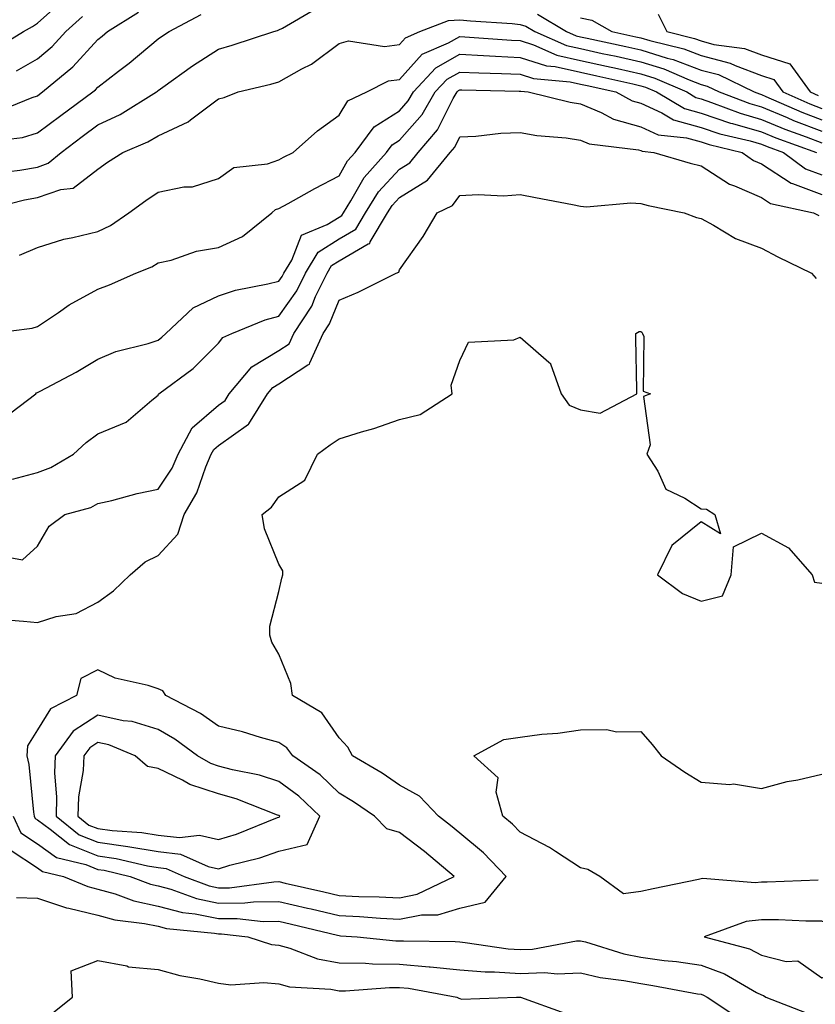
# Model space of a CAD drawing. Units: inches. Extents: x 968483 to 971123, y 7258298 to 7260938.
# Drawn here: x 969555 to 969687, y 7260541 to 7260704 of the extents above; entities that cross this region are included whole.
import ezdxf

# ---------------------------------------------------------------- set-up
doc = ezdxf.new("R2010")
doc.units = ezdxf.units.IN
doc.header["$MEASUREMENT"] = 0
doc.layers.add('Contour_96847258', color=7, linetype='Continuous', true_color=0xbf20d5)

msp = doc.modelspace()

# ---------------------------------------------------------------- linework, layer by layer
at = {"layer": 'Contour_96847258'}
for points in [[(969550.95, 7260699.02, 3133), (969555.75, 7260701.92, 3133), (969557.22, 7260702.75, 3133), (969558.05, 7260703.3, 3133), (969562.57, 7260707.4, 3133)], [(969549.86, 7260683.73, 3130), (969555.59, 7260684.38, 3130), (969558.05, 7260685.14, 3130), (969561.93, 7260688.04, 3130), (969567.22, 7260691.92, 3130), (969567.68, 7260692.29, 3130), (969568.05, 7260692.7, 3130), (969571.49, 7260695.36, 3130), (969573.26, 7260696.71, 3130), (969578.05, 7260700.7, 3130), (969578.76, 7260701.21, 3130), (969579.89, 7260701.92, 3130), (969585.21, 7260704.76, 3130)], [(969551.33, 7260688.64, 3131), (969557.16, 7260691.03, 3131), (969558.05, 7260691.3, 3131), (969558.4, 7260691.57, 3131), (969558.88, 7260691.92, 3131), (969563.91, 7260696.06, 3131), (969568.05, 7260700.62, 3131), (969568.78, 7260701.19, 3131), (969569.65, 7260701.92, 3131), (969574.8, 7260705.17, 3131)], [(969551.42, 7260678.55, 3129), (969555.12, 7260678.99, 3129), (969558.05, 7260679.49, 3129), (969559.85, 7260680.12, 3129), (969561.96, 7260681.92, 3129), (969565.44, 7260684.53, 3129), (969568.05, 7260686.45, 3129), (969571.77, 7260688.2, 3129), (969577.76, 7260691.92, 3129), (969577.92, 7260692.05, 3129), (969578.05, 7260692.15, 3129), (969578.84, 7260692.71, 3129), (969583.73, 7260696.24, 3129), (969588.05, 7260699.04, 3129), (969590.32, 7260699.65, 3129), (969597.2, 7260701.92, 3129), (969597.84, 7260702.13, 3129), (969598.05, 7260702.24, 3129), (969598.64, 7260702.51, 3129), (969604.23, 7260705.74, 3129)], [(969640.95, 7260704.82, 3129), (969645.73, 7260701.92, 3129), (969647.35, 7260701.22, 3129), (969648.05, 7260701.05, 3129), (969649.15, 7260700.82, 3129), (969655.59, 7260699.46, 3129), (969658.05, 7260698.91, 3129), (969662.42, 7260697.55, 3129), (969663.43, 7260697.3, 3129), (969668.05, 7260695.56, 3129), (969670.93, 7260694.8, 3129), (969676.84, 7260691.92, 3129), (969677.72, 7260691.59, 3129), (969678.05, 7260691.49, 3129), (969678.78, 7260691.19, 3129), (969684.71, 7260688.58, 3129), (969688.05, 7260687.3, 3129)], [(969660.94, 7260704.81, 3131), (969662.35, 7260701.92, 3131), (969666.93, 7260700.8, 3131), (969668.05, 7260700.37, 3131), (969670.16, 7260699.81, 3131), (969675.26, 7260699.13, 3131), (969678.05, 7260698.08, 3131), (969682.72, 7260696.59, 3131), (969686.09, 7260691.92, 3131), (969687.45, 7260691.32, 3131)], [(969548.27, 7260672.14, 3128), (969555.93, 7260674.04, 3128), (969558.05, 7260674.41, 3128), (969561.9, 7260675.77, 3128), (969563.97, 7260676, 3128), (969568.05, 7260679.13, 3128), (969569.68, 7260680.29, 3128), (969572.18, 7260681.92, 3128), (969576.33, 7260683.64, 3128), (969578.05, 7260684.63, 3128), (969583.01, 7260686.96, 3128), (969583.44, 7260687.31, 3128), (969588.05, 7260690.78, 3128), (969588.98, 7260690.99, 3128), (969591.32, 7260691.92, 3128), (969596.74, 7260693.23, 3128), (969598.05, 7260693.61, 3128), (969601.87, 7260695.74, 3128), (969603.45, 7260696.52, 3128), (969608.05, 7260699.96, 3128), (969609.6, 7260700.37, 3128), (969615.57, 7260699.44, 3128), (969618.05, 7260699.77, 3128), (969619.07, 7260700.9, 3128), (969621.44, 7260701.92, 3128), (969626.19, 7260703.78, 3128), (969628.05, 7260703.87, 3128), (969629.84, 7260703.71, 3128), (969636.73, 7260703.24, 3128), (969638.05, 7260703.12, 3128), (969638.97, 7260702.84, 3128), (969640.49, 7260701.92, 3128), (969645.75, 7260699.62, 3128), (969648.05, 7260699.1, 3128), (969651.65, 7260698.32, 3128), (969653.96, 7260697.83, 3128), (969658.05, 7260696.93, 3128), (969661.87, 7260695.74, 3128), (969666.06, 7260693.91, 3128), (969668.05, 7260693.16, 3128), (969669.04, 7260692.91, 3128), (969671.05, 7260691.92, 3128), (969676.13, 7260690, 3128), (969678.05, 7260689.44, 3128), (969682.3, 7260687.67, 3128), (969683.34, 7260687.21, 3128), (969688.05, 7260685.41, 3128)], [(969554.56, 7260695.41, 3132), (969558.05, 7260697.39, 3132), (969560.51, 7260699.46, 3132), (969562.77, 7260701.92, 3132), (969565.54, 7260704.43, 3132)], [(969648.05, 7260704.23, 3130), (969649.92, 7260703.8, 3130), (969653.25, 7260701.92, 3130), (969657.21, 7260701.08, 3130), (969658.05, 7260700.89, 3130), (969659.53, 7260700.44, 3130), (969665.18, 7260699.05, 3130), (969668.05, 7260697.96, 3130), (969672.84, 7260696.71, 3130), (969673.67, 7260696.3, 3130), (969678.05, 7260694.64, 3130), (969680.11, 7260693.98, 3130), (969681.6, 7260691.92, 3130), (969686.08, 7260689.95, 3130), (969688.05, 7260689.2, 3130)], [(969555.08, 7260664.89, 3127), (969558.05, 7260666.16, 3127), (969562.42, 7260667.55, 3127), (969563.93, 7260667.8, 3127), (969568.05, 7260668.83, 3127), (969570.16, 7260669.81, 3127), (969573.17, 7260671.92, 3127), (969576.01, 7260673.96, 3127), (969578.05, 7260675.32, 3127), (969582.31, 7260676.18, 3127), (969583.76, 7260676.21, 3127), (969588.05, 7260677.6, 3127), (969590.59, 7260679.38, 3127), (969596.16, 7260680.03, 3127), (969598.05, 7260680.68, 3127), (969598.85, 7260681.12, 3127), (969600.45, 7260681.92, 3127), (969604.47, 7260685.5, 3127), (969608.05, 7260688.08, 3127), (969609.51, 7260690.46, 3127), (969612.65, 7260691.92, 3127), (969616.22, 7260693.75, 3127), (969618.05, 7260693.99, 3127), (969621.79, 7260698.18, 3127), (969626.18, 7260700.05, 3127), (969628.05, 7260701.12, 3127), (969628.9, 7260701.07, 3127), (969636.62, 7260700.49, 3127), (969638.05, 7260700.43, 3127), (969640.24, 7260699.73, 3127), (969644.14, 7260698.01, 3127), (969648.05, 7260697.14, 3127), (969652.35, 7260696.22, 3127), (969654.17, 7260695.8, 3127), (969658.05, 7260694.95, 3127), (969660.35, 7260694.22, 3127), (969665.65, 7260691.92, 3127), (969667.15, 7260691.02, 3127), (969668.05, 7260690.78, 3127), (969669.77, 7260690.2, 3127), (969674.52, 7260688.39, 3127), (969678.05, 7260687.38, 3127), (969681.91, 7260685.78, 3127), (969685.46, 7260684.51, 3127), (969688.05, 7260683.51, 3127)], [(969550.16, 7260651.92, 3126), (969557.17, 7260652.8, 3126), (969558.05, 7260653.04, 3126), (969561.52, 7260655.39, 3126), (969563.31, 7260656.66, 3126), (969568.05, 7260659.27, 3126), (969570, 7260659.97, 3126), (969574.33, 7260661.92, 3126), (969577.03, 7260662.94, 3126), (969578.05, 7260663.59, 3126), (969580.2, 7260664.07, 3126), (969584.41, 7260665.56, 3126), (969588.05, 7260666.15, 3126), (969592.02, 7260667.95, 3126), (969596.89, 7260671.92, 3126), (969597.53, 7260672.44, 3126), (969598.05, 7260672.61, 3126), (969599.58, 7260673.45, 3126), (969604.03, 7260675.94, 3126), (969608.05, 7260678.02, 3126), (969609.46, 7260680.51, 3126), (969610.71, 7260681.92, 3126), (969613.83, 7260686.14, 3126), (969618.05, 7260688.8, 3126), (969619.51, 7260690.46, 3126), (969620.36, 7260691.92, 3126), (969624.07, 7260695.9, 3126), (969628.05, 7260698.17, 3126), (969632, 7260697.97, 3126), (969633.96, 7260697.83, 3126), (969638.05, 7260697.64, 3126), (969642.39, 7260696.26, 3126), (969643.84, 7260696.13, 3126), (969648.05, 7260695.19, 3126), (969650.74, 7260694.61, 3126), (969656.71, 7260693.26, 3126), (969658.05, 7260692.96, 3126), (969658.84, 7260692.71, 3126), (969660.67, 7260691.92, 3126), (969665.3, 7260689.17, 3126), (969668.05, 7260688.4, 3126), (969672.91, 7260686.78, 3126), (969673.26, 7260686.71, 3126), (969678.05, 7260685.33, 3126), (969680.45, 7260684.32, 3126), (969687.18, 7260681.92, 3126)], [(969552.28, 7260637.69, 3125), (969557.78, 7260641.92, 3125), (969557.9, 7260642.07, 3125), (969558.05, 7260642.13, 3125), (969558.5, 7260642.37, 3125), (969564.48, 7260645.49, 3125), (969568.05, 7260647.63, 3125), (969571.04, 7260648.93, 3125), (969576.38, 7260650.25, 3125), (969578.05, 7260650.81, 3125), (969578.68, 7260651.29, 3125), (969579.31, 7260651.92, 3125), (969583.84, 7260656.13, 3125), (969588.05, 7260658.16, 3125), (969590.87, 7260659.1, 3125), (969596.24, 7260660.11, 3125), (969598.05, 7260660.59, 3125), (969598.6, 7260661.37, 3125), (969598.87, 7260661.92, 3125), (969600.19, 7260664.06, 3125), (969601.8, 7260668.17, 3125), (969606.08, 7260669.95, 3125), (969608.05, 7260671.2, 3125), (969608.51, 7260671.46, 3125), (969608.77, 7260671.92, 3125), (969610, 7260673.87, 3125), (969612.2, 7260677.77, 3125), (969615.92, 7260681.92, 3125), (969616.83, 7260683.14, 3125), (969618.05, 7260683.92, 3125), (969621.8, 7260688.17, 3125), (969623.98, 7260691.92, 3125), (969625.94, 7260694.03, 3125), (969628.05, 7260695.23, 3125), (969631.2, 7260695.07, 3125), (969634.97, 7260695, 3125), (969638.05, 7260694.85, 3125), (969640.27, 7260694.14, 3125), (969646.36, 7260693.61, 3125), (969648.05, 7260693.24, 3125), (969649.13, 7260693, 3125), (969653.91, 7260691.92, 3125), (969656.59, 7260690.46, 3125), (969658.05, 7260690.05, 3125), (969661.51, 7260688.46, 3125), (969663.44, 7260687.31, 3125), (969668.05, 7260686.03, 3125), (969671.14, 7260685.01, 3125), (969676.16, 7260683.81, 3125), (969678.05, 7260683.27, 3125), (969679.01, 7260682.88, 3125), (969681.67, 7260681.92, 3125), (969685.33, 7260679.2, 3125), (969688.05, 7260678.17, 3125)], [(969553.89, 7260627.76, 3124), (969558.05, 7260628.88, 3124), (969560.26, 7260629.71, 3124), (969564, 7260631.92, 3124), (969566.1, 7260633.87, 3124), (969568.05, 7260635.27, 3124), (969572.75, 7260637.22, 3124), (969577.01, 7260640.88, 3124), (969578.05, 7260641.71, 3124), (969578.1, 7260641.87, 3124), (969578.17, 7260641.92, 3124), (969583.86, 7260646.11, 3124), (969588.05, 7260650.32, 3124), (969588.75, 7260651.22, 3124), (969590.24, 7260651.92, 3124), (969595.8, 7260654.17, 3124), (969598.05, 7260654.76, 3124), (969601.02, 7260658.95, 3124), (969602.45, 7260661.92, 3124), (969604.59, 7260665.38, 3124), (969608.05, 7260667.57, 3124), (969610.8, 7260669.17, 3124), (969612.42, 7260671.92, 3124), (969614.59, 7260675.38, 3124), (969618.05, 7260679.15, 3124), (969619.77, 7260680.2, 3124), (969621.17, 7260681.92, 3124), (969624.34, 7260685.63, 3124), (969626.96, 7260690.83, 3124), (969627.59, 7260691.92, 3124), (969627.82, 7260692.15, 3124), (969628.05, 7260692.29, 3124), (969628.4, 7260692.27, 3124), (969637.9, 7260692.07, 3124), (969638.05, 7260692.06, 3124), (969638.16, 7260692.03, 3124), (969639.36, 7260691.92, 3124), (969646.34, 7260690.21, 3124), (969648.05, 7260689.95, 3124), (969651.47, 7260688.5, 3124), (969653.52, 7260687.39, 3124), (969658.05, 7260686.13, 3124), (969660.93, 7260684.8, 3124), (969665.64, 7260684.33, 3124), (969668.05, 7260683.66, 3124), (969669.35, 7260683.22, 3124), (969674.86, 7260681.92, 3124), (969676.71, 7260680.58, 3124), (969678.05, 7260680.01, 3124), (969682.95, 7260676.82, 3124), (969683.21, 7260676.76, 3124), (969688.05, 7260674.93, 3124)], [(969551.31, 7260615.18, 3123), (969555.58, 7260614.39, 3123), (969558.05, 7260616.65, 3123), (969560, 7260619.97, 3123), (969562.58, 7260621.92, 3123), (969566.87, 7260623.1, 3123), (969568.05, 7260623.72, 3123), (969570.37, 7260624.24, 3123), (969574.55, 7260625.42, 3123), (969578.05, 7260626.11, 3123), (969580.37, 7260629.6, 3123), (969581.37, 7260631.92, 3123), (969583.67, 7260636.3, 3123), (969588.05, 7260640.04, 3123), (969589.15, 7260640.82, 3123), (969589.85, 7260641.92, 3123), (969593.6, 7260646.37, 3123), (969598.05, 7260649.08, 3123), (969599.76, 7260650.21, 3123), (969600.54, 7260651.92, 3123), (969603.52, 7260656.45, 3123), (969604.16, 7260658.03, 3123), (969606.05, 7260661.92, 3123), (969606.81, 7260663.16, 3123), (969608.05, 7260663.94, 3123), (969612.88, 7260666.75, 3123), (969613.14, 7260666.83, 3123), (969613.22, 7260667.09, 3123), (969616.08, 7260671.92, 3123), (969616.84, 7260673.13, 3123), (969618.05, 7260674.45, 3123), (969622.67, 7260677.3, 3123), (969626.47, 7260681.92, 3123), (969627.2, 7260682.77, 3123), (969628.05, 7260684.47, 3123), (969630.71, 7260684.58, 3123), (969634.86, 7260685.11, 3123), (969638.05, 7260685.22, 3123), (969640.84, 7260684.71, 3123), (969645.67, 7260684.3, 3123), (969648.05, 7260683.94, 3123), (969649.47, 7260683.34, 3123), (969657.65, 7260682.32, 3123), (969658.05, 7260682.21, 3123), (969658.25, 7260682.12, 3123), (969660.21, 7260681.92, 3123), (969666.25, 7260680.12, 3123), (969668.05, 7260679.69, 3123), (969672.77, 7260676.64, 3123), (969673.6, 7260676.37, 3123), (969678.05, 7260674.44, 3123), (969679.57, 7260673.44, 3123), (969686.66, 7260671.92, 3123), (969687.56, 7260671.43, 3123)], [(969550.75, 7260604.62, 3122), (969555.74, 7260604.23, 3122), (969558.05, 7260604.04, 3122), (969561.15, 7260605.02, 3122), (969564.45, 7260605.52, 3122), (969568.05, 7260607.38, 3122), (969570.68, 7260609.29, 3122), (969573.41, 7260611.92, 3122), (969575.92, 7260614.05, 3122), (969578.05, 7260615.14, 3122), (969581.3, 7260618.67, 3122), (969582.35, 7260621.92, 3122), (969584.49, 7260625.48, 3122), (969585.96, 7260629.83, 3122), (969586.86, 7260631.92, 3122), (969587.27, 7260632.7, 3122), (969588.05, 7260633.37, 3122), (969593.03, 7260636.9, 3122), (969593.06, 7260636.91, 3122), (969593.07, 7260636.94, 3122), (969596.19, 7260641.92, 3122), (969597.04, 7260642.93, 3122), (969598.05, 7260643.54, 3122), (969602.84, 7260646.71, 3122), (969603.15, 7260646.82, 3122), (969603.17, 7260647.04, 3122), (969605.39, 7260651.92, 3122), (969606.45, 7260653.52, 3122), (969608.05, 7260657.45, 3122), (969611.21, 7260658.76, 3122), (969617.51, 7260661.92, 3122), (969617.93, 7260662.04, 3122), (969618.05, 7260662.45, 3122), (969621.99, 7260667.98, 3122), (969624.29, 7260671.92, 3122), (969626.84, 7260673.13, 3122), (969628.05, 7260674.75, 3122), (969631.07, 7260674.94, 3122), (969635.27, 7260674.7, 3122), (969638.05, 7260674.92, 3122), (969640.59, 7260674.46, 3122), (969646.71, 7260673.26, 3122), (969648.05, 7260673.01, 3122), (969649.03, 7260672.9, 3122), (969656.42, 7260673.55, 3122), (969658.05, 7260673.42, 3122), (969659.24, 7260673.11, 3122), (969665.25, 7260671.92, 3122), (969667.28, 7260671.15, 3122), (969668.05, 7260670.94, 3122), (969670.12, 7260669.85, 3122), (969673.75, 7260667.62, 3122), (969678.05, 7260666.05, 3122), (969680.76, 7260664.63, 3122), (969686.36, 7260661.92, 3122), (969687.13, 7260661, 3122)], [(969554.01, 7260571.92, 3121), (969555.31, 7260569.18, 3121), (969558.05, 7260567.34, 3121), (969561.21, 7260565.08, 3121), (969566.07, 7260563.9, 3121), (969568.05, 7260563.1, 3121), (969569.09, 7260562.96, 3121), (969573.41, 7260561.92, 3121), (969576.8, 7260560.67, 3121), (969578.05, 7260560.41, 3121), (969580.13, 7260559.84, 3121), (969584.4, 7260558.27, 3121), (969588.05, 7260557.52, 3121), (969592.42, 7260557.55, 3121), (969593.88, 7260557.75, 3121), (969598.05, 7260557.8, 3121), (969602.83, 7260556.7, 3121), (969603.42, 7260556.55, 3121), (969608.05, 7260555.46, 3121), (969611.45, 7260555.32, 3121), (969614.92, 7260555.05, 3121), (969618.05, 7260554.89, 3121), (969621.71, 7260555.58, 3121), (969624.41, 7260555.56, 3121), (969628.05, 7260556.7, 3121), (969632.28, 7260557.69, 3121), (969635.76, 7260561.92, 3121), (969631.98, 7260565.85, 3121), (969628.05, 7260569.13, 3121), (969626.53, 7260570.4, 3121), (969624.5, 7260571.92, 3121), (969621.39, 7260575.26, 3121), (969618.05, 7260577.09, 3121), (969615.16, 7260579.03, 3121), (969610.24, 7260581.92, 3121), (969609.5, 7260583.37, 3121), (969608.05, 7260584.93, 3121), (969605.19, 7260589.06, 3121), (969600.34, 7260591.92, 3121), (969600.03, 7260593.9, 3121), (969598.05, 7260598.78, 3121), (969596.9, 7260600.77, 3121), (969596.54, 7260601.92, 3121), (969596.58, 7260603.39, 3121), (969598.05, 7260609.18, 3121), (969598.58, 7260611.39, 3121), (969598.72, 7260611.92, 3121), (969598.73, 7260612.6, 3121), (969598.05, 7260613.66, 3121), (969595.68, 7260619.55, 3121), (969595.32, 7260621.92, 3121), (969596.83, 7260623.14, 3121), (969598.05, 7260624.84, 3121), (969602.38, 7260627.59, 3121), (969604.45, 7260631.92, 3121), (969606.54, 7260633.43, 3121), (969608.05, 7260634.47, 3121), (969611.74, 7260635.61, 3121), (969613.79, 7260636.18, 3121), (969618.05, 7260637.65, 3121), (969621.48, 7260638.49, 3121), (969626.79, 7260641.92, 3121), (969626.64, 7260643.33, 3121), (969628.05, 7260647.42, 3121), (969629.5, 7260650.47, 3121), (969637.01, 7260650.88, 3121), (969638.05, 7260651.32, 3121), (969642.82, 7260647.15, 3121), (969643.08, 7260646.95, 3121), (969643.08, 7260646.89, 3121), (969644.84, 7260641.92, 3121), (969646.17, 7260640.04, 3121), (969648.05, 7260639.26, 3121), (969651.29, 7260638.68, 3121), (969657.4, 7260641.92, 3121), (969657.38, 7260642.59, 3121), (969657.23, 7260651.1, 3121), (969657.21, 7260651.92, 3121), (969657.76, 7260652.21, 3121), (969658.05, 7260652.24, 3121), (969658.24, 7260652.11, 3121), (969658.33, 7260651.92, 3121), (969658.55, 7260651.42, 3121), (969658.46, 7260642.33, 3121), (969659.66, 7260641.92, 3121), (969658.49, 7260641.48, 3121), (969659.61, 7260633.48, 3121), (969659.06, 7260631.92, 3121), (969660.87, 7260629.1, 3121), (969662.22, 7260626.09, 3121), (969665.36, 7260624.61, 3121), (969668.05, 7260622.84, 3121), (969668.91, 7260622.78, 3121), (969670.34, 7260621.92, 3121), (969671.25, 7260618.72, 3121), (969668.05, 7260620.72, 3121), (969663.18, 7260616.79, 3121), (969660.79, 7260611.92, 3121), (969664.97, 7260608.84, 3121), (969668.05, 7260607.57, 3121), (969671.56, 7260608.41, 3121), (969673, 7260611.92, 3121), (969673.4, 7260616.57, 3121), (969678.05, 7260618.8, 3121), (969682.51, 7260616.38, 3121), (969686.45, 7260611.92, 3121), (969686.83, 7260610.7, 3121), (969688.05, 7260610.53, 3121)], [(969687.44, 7260561.31, 3120), (969679, 7260560.97, 3120), (969678.05, 7260560.97, 3120), (969676.99, 7260560.86, 3120), (969668.35, 7260561.62, 3120), (969668.05, 7260561.56, 3120), (969667.59, 7260561.46, 3120), (969660.09, 7260559.88, 3120), (969658.05, 7260559.46, 3120), (969655.19, 7260559.06, 3120), (969651.24, 7260561.92, 3120), (969649.25, 7260563.12, 3120), (969648.05, 7260563.38, 3120), (969643.9, 7260566.07, 3120), (969642.89, 7260566.76, 3120), (969638.05, 7260569.28, 3120), (969636.76, 7260570.63, 3120), (969635.18, 7260571.92, 3120), (969634.06, 7260575.91, 3120), (969634.39, 7260578.26, 3120), (969630.4, 7260581.92, 3120), (969635.32, 7260584.65, 3120), (969638.05, 7260585.02, 3120), (969641.62, 7260585.49, 3120), (969644.31, 7260585.66, 3120), (969648.05, 7260586.25, 3120), (969652.41, 7260586.28, 3120), (969654.04, 7260585.93, 3120), (969658.05, 7260585.96, 3120), (969659.92, 7260583.79, 3120), (969661.44, 7260581.92, 3120), (969665.37, 7260579.24, 3120), (969668.05, 7260577.58, 3120), (969672.81, 7260577.16, 3120), (969673.42, 7260577.29, 3120), (969678.05, 7260576.5, 3120), (969682.28, 7260577.69, 3120), (969684.1, 7260577.97, 3120), (969688.05, 7260578.89, 3120)], [(969553.71, 7260566.26, 3120), (969558.05, 7260563.37, 3120), (969558.9, 7260562.77, 3120), (969562.38, 7260561.92, 3120), (969566.39, 7260560.26, 3120), (969568.05, 7260559.85, 3120), (969570.91, 7260559.06, 3120), (969574.04, 7260557.91, 3120), (969578.05, 7260557.04, 3120), (969582.08, 7260555.95, 3120), (969584.21, 7260555.76, 3120), (969588.05, 7260554.98, 3120), (969591.13, 7260555, 3120), (969595.48, 7260554.49, 3120), (969598.05, 7260554.51, 3120), (969600.16, 7260554.03, 3120), (969607.76, 7260552.21, 3120), (969608.05, 7260552.14, 3120), (969608.26, 7260552.13, 3120), (969611.05, 7260551.92, 3120), (969617.43, 7260551.3, 3120), (969618.05, 7260551.3, 3120), (969618.72, 7260551.25, 3120), (969627.3, 7260551.17, 3120), (969628.05, 7260551.09, 3120), (969628.95, 7260551.02, 3120), (969636.08, 7260549.95, 3120), (969638.05, 7260549.82, 3120), (969640.08, 7260549.89, 3120), (969647.4, 7260551.27, 3120), (969648.05, 7260551.3, 3120), (969648.86, 7260551.11, 3120), (969655.25, 7260549.12, 3120), (969658.05, 7260548.56, 3120), (969661.94, 7260548.03, 3120), (969663.97, 7260547.84, 3120), (969668.05, 7260547.23, 3120), (969671.94, 7260545.81, 3120), (969677.24, 7260542.73, 3120), (969678.05, 7260542.32, 3120), (969678.37, 7260542.24, 3120), (969678.75, 7260541.92, 3120), (969685.46, 7260539.33, 3120)], [(969554.57, 7260558.44, 3119), (969558.05, 7260558.32, 3119), (969562.88, 7260556.75, 3119), (969563.27, 7260556.7, 3119), (969568.05, 7260555.52, 3119), (969570.87, 7260554.74, 3119), (969575.8, 7260554.17, 3119), (969578.05, 7260553.68, 3119), (969579.44, 7260553.31, 3119), (969587.41, 7260552.56, 3119), (969588.05, 7260552.43, 3119), (969588.57, 7260552.44, 3119), (969592.91, 7260551.92, 3119), (969596.82, 7260550.69, 3119), (969598.05, 7260550.56, 3119), (969599.9, 7260550.07, 3119), (969604.45, 7260548.32, 3119), (969608.05, 7260547.62, 3119), (969612.4, 7260547.57, 3119), (969613.6, 7260547.47, 3119), (969618.05, 7260547.43, 3119), (969622.99, 7260546.98, 3119), (969623.11, 7260546.98, 3119), (969628.05, 7260546.45, 3119), (969632.26, 7260546.13, 3119), (969633.82, 7260546.15, 3119), (969638.05, 7260545.88, 3119), (969642.14, 7260546.01, 3119), (969644.17, 7260545.8, 3119), (969648.05, 7260545.98, 3119), (969651.33, 7260545.2, 3119), (969655.24, 7260544.73, 3119), (969658.05, 7260544.18, 3119), (969660.03, 7260543.9, 3119), (969667.45, 7260542.52, 3119), (969668.05, 7260542.43, 3119), (969668.42, 7260542.29, 3119), (969669.06, 7260541.92, 3119), (969674.47, 7260538.34, 3119)], [(969560.62, 7260539.35, 3118), (969563.85, 7260541.92, 3118), (969563.65, 7260546.32, 3118), (969568.05, 7260547.99, 3118), (969572.86, 7260547.11, 3118), (969573.12, 7260546.99, 3118), (969578.05, 7260546.55, 3118), (969581.67, 7260545.54, 3118), (969584.98, 7260544.99, 3118), (969588.05, 7260544.26, 3118), (969590.09, 7260543.96, 3118), (969595.59, 7260544.38, 3118), (969598.05, 7260544.14, 3118), (969599.8, 7260543.67, 3118), (969606.7, 7260543.27, 3118), (969608.05, 7260543.01, 3118), (969609.13, 7260543, 3118), (969616.41, 7260543.56, 3118), (969618.05, 7260543.54, 3118), (969619.54, 7260543.41, 3118), (969627.53, 7260541.92, 3118), (969627.88, 7260541.75, 3118), (969628.05, 7260541.7, 3118), (969628.34, 7260541.63, 3118), (969637.45, 7260541.92, 3118), (969638.06, 7260541.93, 3118), (969638.11, 7260541.92, 3118), (969645.44, 7260539.31, 3118)]]:
    msp.add_polyline3d(points, dxfattribs=at)
for points in [[(969618.05, 7260558.42, 3122), (969620.99, 7260558.98, 3122), (969627.11, 7260561.92, 3122), (969622.18, 7260566.05, 3122), (969618.05, 7260569.21, 3122), (969615.97, 7260569.84, 3122), (969613.89, 7260571.92, 3122), (969610.43, 7260574.3, 3122), (969608.05, 7260575.76, 3122), (969604.9, 7260578.77, 3122), (969600.36, 7260581.92, 3122), (969599.36, 7260583.23, 3122), (969598.05, 7260584.14, 3122), (969595.03, 7260584.94, 3122), (969592.01, 7260585.88, 3122), (969588.05, 7260586.82, 3122), (969585.06, 7260588.93, 3122), (969579.33, 7260591.92, 3122), (969578.84, 7260592.71, 3122), (969578.05, 7260593.01, 3122), (969576.41, 7260593.56, 3122), (969570.95, 7260594.82, 3122), (969568.05, 7260596.15, 3122), (969565.23, 7260594.74, 3122), (969564.54, 7260591.92, 3122), (969560.23, 7260589.74, 3122), (969558.05, 7260586.23, 3122), (969556.38, 7260583.59, 3122), (969556.27, 7260581.92, 3122), (969556.64, 7260580.51, 3122), (969557.38, 7260572.59, 3122), (969557.51, 7260571.92, 3122), (969557.69, 7260571.56, 3122), (969558.05, 7260571.31, 3122), (969560.18, 7260569.79, 3122), (969563.38, 7260567.25, 3122), (969568.05, 7260565.36, 3122), (969571.07, 7260564.94, 3122), (969576.27, 7260563.7, 3122), (969578.05, 7260563.4, 3122), (969579.37, 7260563.24, 3122), (969582.34, 7260561.92, 3122), (969586.51, 7260560.38, 3122), (969588.05, 7260560.06, 3122), (969589.9, 7260560.07, 3122), (969597.2, 7260561.07, 3122), (969598.05, 7260561.08, 3122), (969599.13, 7260560.84, 3122), (969605.51, 7260559.38, 3122), (969608.05, 7260558.8, 3122), (969611.33, 7260558.64, 3122), (969614.71, 7260558.58, 3122)], [(969598.05, 7260566.14, 3123), (969602.75, 7260567.22, 3123), (969604.85, 7260571.92, 3123), (969601.38, 7260575.25, 3123), (969598.05, 7260577.69, 3123), (969594.87, 7260578.74, 3123), (969590.36, 7260579.61, 3123), (969588.05, 7260580.22, 3123), (969586.77, 7260580.64, 3123), (969584.6, 7260581.92, 3123), (969580.83, 7260584.7, 3123), (969578.05, 7260586.28, 3123), (969573.72, 7260587.59, 3123), (969572.24, 7260587.73, 3123), (969568.05, 7260588.65, 3123), (969563.98, 7260585.99, 3123), (969560.97, 7260581.92, 3123), (969560.85, 7260579.12, 3123), (969561.23, 7260575.1, 3123), (969561.13, 7260571.92, 3123), (969564.98, 7260568.85, 3123), (969568.05, 7260567.61, 3123), (969573.04, 7260566.93, 3123), (969573.05, 7260566.92, 3123), (969578.05, 7260566.1, 3123), (969581.77, 7260565.64, 3123), (969586.37, 7260563.6, 3123), (969588.05, 7260563.22, 3123), (969589.92, 7260563.79, 3123), (969594.93, 7260565.04, 3123)], [(969598.05, 7260571.79, 3124), (969598.15, 7260571.82, 3124), (969598.2, 7260571.92, 3124), (969598.05, 7260572.05, 3124), (969597.86, 7260572.11, 3124), (969590.96, 7260574.83, 3124), (969588.05, 7260575.61, 3124), (969583.29, 7260577.16, 3124), (969582.1, 7260577.87, 3124), (969578.05, 7260579.84, 3124), (969576.3, 7260580.17, 3124), (969574.24, 7260581.92, 3124), (969569.87, 7260583.74, 3124), (969568.05, 7260584.14, 3124), (969566.71, 7260583.26, 3124), (969565.72, 7260581.92, 3124), (969565.61, 7260579.48, 3124), (969564.86, 7260575.11, 3124), (969564.75, 7260571.92, 3124), (969566.59, 7260570.46, 3124), (969568.05, 7260569.87, 3124), (969570.43, 7260569.54, 3124), (969575.37, 7260569.24, 3124), (969578.05, 7260568.8, 3124), (969581.6, 7260568.37, 3124), (969584.9, 7260568.77, 3124), (969588.05, 7260568.05, 3124), (969591.02, 7260568.95, 3124), (969597.85, 7260571.72, 3124)], [(969688.05, 7260545.15, 3121), (969692.91, 7260547.06, 3121), (969692.21, 7260551.92, 3121), (969689.88, 7260553.75, 3121), (969688.05, 7260554.54, 3121), (969685.42, 7260554.55, 3121), (969680.87, 7260554.74, 3121), (969678.05, 7260554.74, 3121), (969675.51, 7260554.46, 3121), (969668.57, 7260551.92, 3121), (969676.06, 7260549.93, 3121), (969678.05, 7260548.92, 3121), (969682.13, 7260547.84, 3121), (969684.09, 7260547.96, 3121)]]:
    msp.add_polyline3d(points, close=True, dxfattribs=at)

doc.saveas('drawing.dxf')
